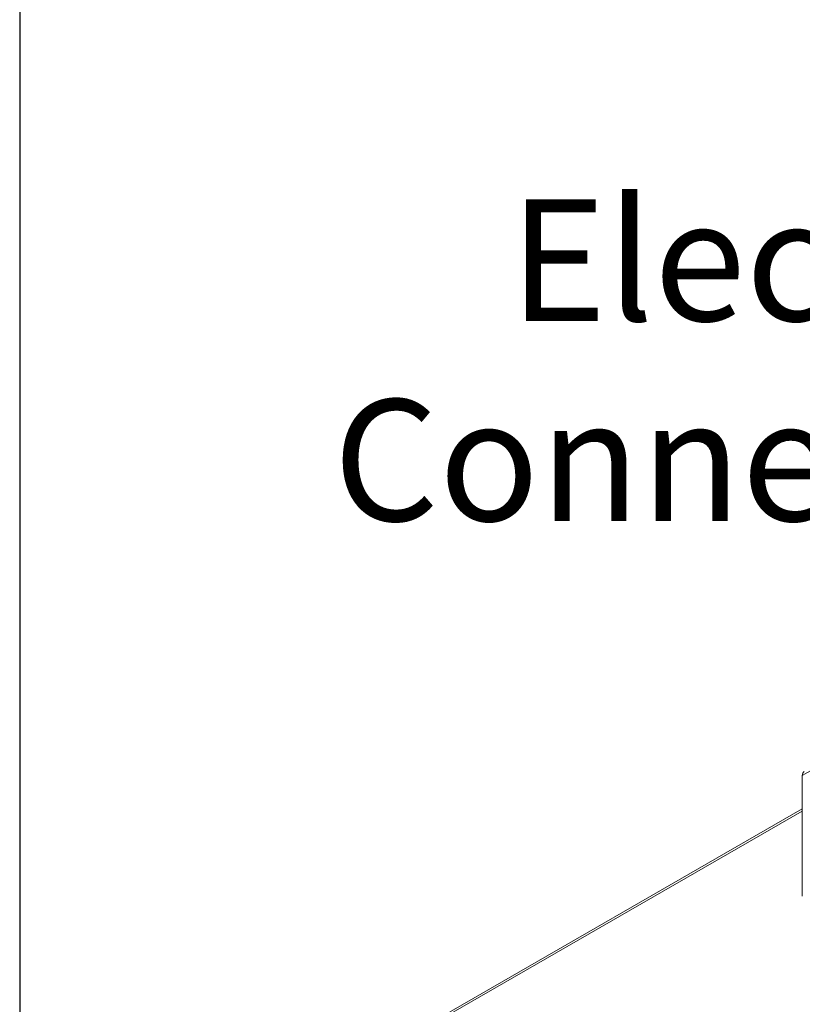
# Model space of a CAD drawing. Units: millimetres. Extents: x 176 to 6358, y 176 to 4444.
# Drawn here: x 176 to 530, y 1189 to 1635 of the extents above; entities that cross this region are included whole.
import ezdxf

# ---------------------------------------------------------------- set-up
doc = ezdxf.new("R2010")
doc.units = ezdxf.units.MM
doc.header["$LTSCALE"] = 22
for name, color, linetype, lineweight in [('Border (ISO)', 7, 'Continuous', 70), ('Symbol (ISO)', 7, 'Continuous', 15), ('Visible (Drawing)', 7, 'Continuous', 5), ('Visible Narrow (ISO)', 7, 'Continuous', 5)]:
    doc.layers.add(name, color=color, linetype=linetype, lineweight=lineweight)
doc.styles.add('Note Text (ISO)', font='tahoma.ttf')
doc.dimstyles.new('Default - Method 1b (ISO)$7', dxfattribs={"dimscale": 22, "dimtxt": 3.5, "dimasz": 2.5, "dimexe": 3.175, "dimexo": 0, "dimgap": 0.762, "dimtad": 1, "dimtoh": 1, "dimrnd": 1e-08, "dimtxsty": 'Note Text (ISO)', "dimcen": 0.09, "dimdle": 10, "dimclrd": 256, "dimclre": 256, "dimclrt": 256, "dimazin": 2, "dimtfac": 1, "dimtmove": 0, "dimatfit": 3, "dimfxl": 1, "dimtolj": 1, "dimlwd": -1, "dimlwe": -1, "dimarcsym": 0})

# ---------------------------------------------------------------- blocks, each defined once
blk = doc.blocks.new('Borders AM Border')
at = {"layer": 'Border (ISO)', "lineweight": 25}
blk.add_line((8, 202), (8, 8), dxfattribs=at)

msp = doc.modelspace()

# ---------------------------------------------------------------- linework, layer by layer
at = {"layer": 'Visible (Drawing)'}
for p, q in [((530.29, 1237.77), (530.29, 1292.29)), ((530.29, 1277.22), (331.46, 1162.72))]:
    msp.add_line(p, q, dxfattribs=at)
msp.add_ellipse((533.21, 1290.61), major_axis=(-2.06, 3.57), ratio=0.578093, start_param=0, end_param=0.787332, dxfattribs=at)
at = {"layer": 'Visible Narrow (ISO)'}
for p, q in [((548.77, 1302.93), (530.29, 1292.29)), ((530.29, 1276.28), (331.46, 1161.79))]:
    msp.add_line(p, q, dxfattribs=at)

# ---------------------------------------------------------------- block references
at = {"xscale": 22, "yscale": 22, "zscale": 22}
msp.add_blockref('Borders AM Border', (0, 0), dxfattribs=at)

# ---------------------------------------------------------------- texts
at = {"layer": 'Symbol (ISO)', "insert": (722.76, 1553.25), "char_height": 55, "width": 371.3169, "attachment_point": 3, "line_spacing_factor": 0.987884, "style": 'Note Text (ISO)'}
msp.add_mtext('{\\fTahoma|b0|i0;\\H55.0000;Electrical\\PConnection}', dxfattribs=at)

# ---------------------------------------------------------------- leaders
at = {"layer": 'Symbol (ISO)', "annotation_type": 0, "has_hookline": 1, "hookline_direction": 1}
for points, text_width in [([(855.14, 1253.6), (794.53, 1514.75), (739.53, 1514.75)], 364.28), ([(927.34, 1220.14), (701.52, 482.97), (646.52, 482.97)], 386.66)]:
    msp.add_leader(points, dimstyle='Default - Method 1b (ISO)$7', override={"dimtad": 0}, dxfattribs=dict(at, text_width=text_width))

doc.saveas('drawing.dxf')
